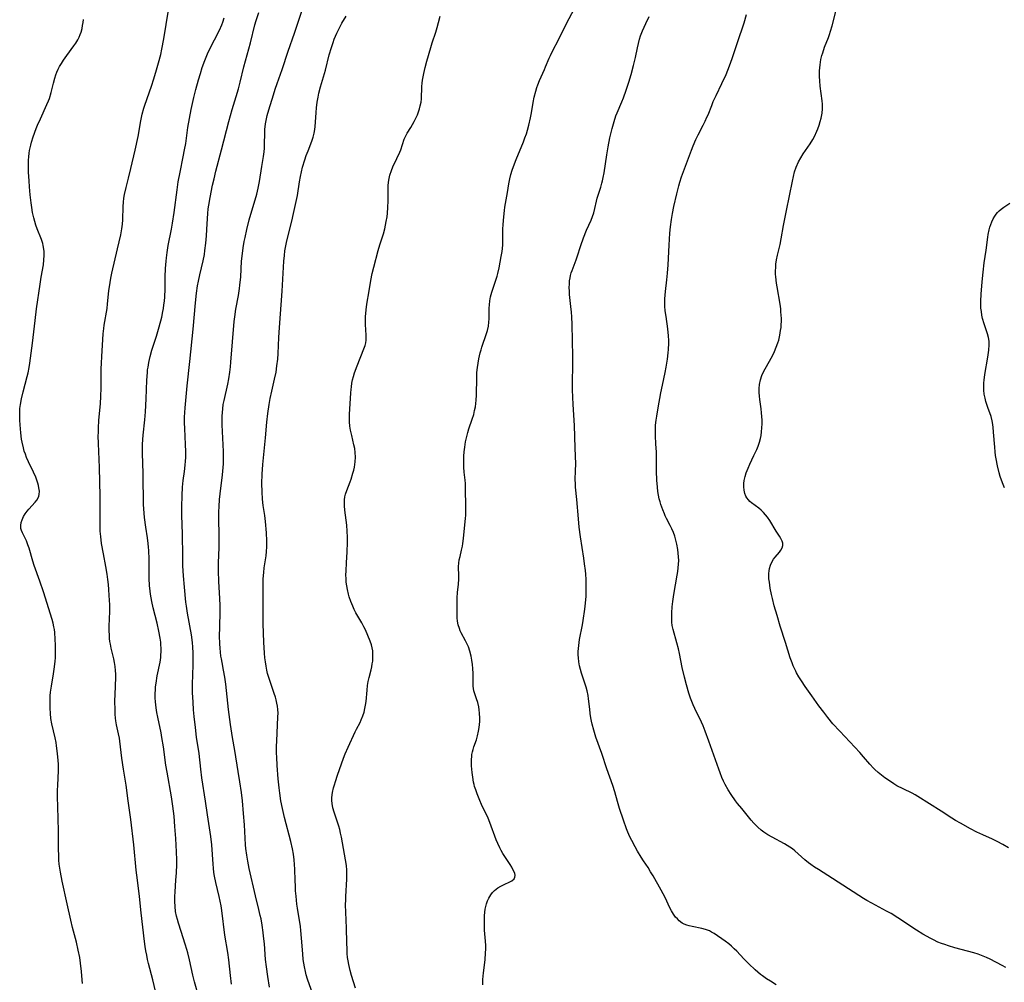
# Model space of a CAD drawing. Units: inches. Extents: x 2037731 to 2043211, y 247869 to 253304.
# Drawn here: x 2038267 to 2038454, y 249100 to 249282 of the extents above; entities that cross this region are included whole.
import ezdxf

# ---------------------------------------------------------------- set-up
doc = ezdxf.new("R2010")
doc.units = ezdxf.units.IN
doc.header["$MEASUREMENT"] = 0
doc.layers.add('c_20_T12S_R18E', color=21, linetype='Continuous')

msp = doc.modelspace()

# ---------------------------------------------------------------- linework, layer by layer
at = {"layer": 'c_20_T12S_R18E'}
for points in [[(2038354.91, 249099.42, 992), (2038354.94, 249100.42, 992), (2038355.06, 249101.66, 992), (2038355.35, 249104.14, 992), (2038355.45, 249105.48, 992), (2038355.48, 249106.16, 992), (2038355.48, 249106.84, 992), (2038355.45, 249107.68, 992), (2038355.28, 249109.74, 992), (2038355.22, 249110.95, 992), (2038355.22, 249111.8, 992), (2038355.25, 249112.47, 992), (2038355.32, 249113.14, 992), (2038355.4, 249113.7, 992), (2038355.51, 249114.25, 992), (2038355.65, 249114.75, 992), (2038355.82, 249115.28, 992), (2038356.04, 249115.78, 992), (2038356.42, 249116.43, 992), (2038356.75, 249116.85, 992), (2038357.12, 249117.23, 992), (2038357.76, 249117.72, 992), (2038358.36, 249118.08, 992), (2038358.96, 249118.39, 992), (2038360.02, 249118.87, 992), (2038360.43, 249119.09, 992), (2038360.83, 249119.42, 992), (2038361.01, 249119.75, 992), (2038361.05, 249120.09, 992), (2038360.96, 249120.52, 992), (2038360.75, 249120.99, 992), (2038360.42, 249121.63, 992), (2038360.1, 249122.17, 992), (2038358.74, 249124.24, 992), (2038358.42, 249124.77, 992), (2038358.12, 249125.32, 992), (2038357.75, 249126.1, 992), (2038357.46, 249126.79, 992), (2038356.24, 249130.1, 992), (2038355.92, 249130.89, 992), (2038354.68, 249133.48, 992), (2038354.36, 249134.22, 992), (2038353.84, 249135.54, 992), (2038353.59, 249136.24, 992), (2038353.39, 249136.87, 992), (2038353.29, 249137.27, 992), (2038353.18, 249137.74, 992), (2038353.02, 249138.65, 992), (2038352.91, 249139.55, 992), (2038352.81, 249140.81, 992), (2038352.8, 249141.44, 992), (2038352.8, 249142.05, 992), (2038352.83, 249142.51, 992), (2038352.88, 249142.95, 992), (2038352.96, 249143.42, 992), (2038353.08, 249143.88, 992), (2038353.23, 249144.37, 992), (2038353.71, 249145.7, 992), (2038353.92, 249146.44, 992), (2038354.12, 249147.35, 992), (2038354.24, 249148.06, 992), (2038354.3, 249148.62, 992), (2038354.34, 249149.2, 992), (2038354.35, 249149.8, 992), (2038354.32, 249150.77, 992), (2038354.26, 249151.35, 992), (2038354.17, 249151.92, 992), (2038353.97, 249152.76, 992), (2038353.76, 249153.46, 992), (2038353.25, 249154.95, 992), (2038353.14, 249155.43, 992), (2038353.1, 249155.87, 992), (2038353.09, 249156.32, 992), (2038353.13, 249157.57, 992), (2038353.12, 249158.23, 992), (2038353.07, 249159.17, 992), (2038352.98, 249159.95, 992), (2038352.86, 249160.74, 992), (2038352.7, 249161.55, 992), (2038352.48, 249162.44, 992), (2038352.2, 249163.3, 992), (2038351.98, 249163.82, 992), (2038351.68, 249164.43, 992), (2038350.86, 249165.94, 992), (2038350.67, 249166.34, 992), (2038350.5, 249166.75, 992), (2038350.29, 249167.42, 992), (2038350.17, 249168.14, 992), (2038350.11, 249168.76, 992), (2038350.08, 249169.4, 992), (2038350.06, 249171.09, 992), (2038350.07, 249172.55, 992), (2038350.14, 249173.58, 992), (2038350.31, 249175.12, 992), (2038350.39, 249176.08, 992), (2038350.4, 249176.64, 992), (2038350.36, 249178.48, 992), (2038350.4, 249179.11, 992), (2038350.49, 249179.71, 992), (2038350.63, 249180.38, 992), (2038350.92, 249181.54, 992), (2038351.08, 249182.33, 992), (2038351.16, 249182.81, 992), (2038351.28, 249183.77, 992), (2038351.56, 249186.35, 992), (2038351.67, 249187.52, 992), (2038351.7, 249188.16, 992), (2038351.72, 249189.5, 992), (2038351.67, 249193.46, 992), (2038351.64, 249194.12, 992), (2038351.59, 249194.77, 992), (2038351.42, 249196.28, 992), (2038351.34, 249197.21, 992), (2038351.32, 249197.6, 992), (2038351.32, 249198.47, 992), (2038351.35, 249199.34, 992), (2038351.42, 249200.16, 992), (2038351.52, 249201, 992), (2038351.69, 249202, 992), (2038351.92, 249203.06, 992), (2038352.1, 249203.76, 992), (2038352.31, 249204.45, 992), (2038352.95, 249206.3, 992), (2038353.21, 249207.2, 992), (2038353.39, 249207.92, 992), (2038353.53, 249208.66, 992), (2038353.62, 249209.24, 992), (2038353.68, 249209.87, 992), (2038353.73, 249210.82, 992), (2038353.79, 249214.18, 992), (2038353.83, 249215.15, 992), (2038353.92, 249216.08, 992), (2038354.03, 249216.88, 992), (2038354.17, 249217.68, 992), (2038354.45, 249218.85, 992), (2038354.61, 249219.4, 992), (2038354.77, 249219.93, 992), (2038355.65, 249222.51, 992), (2038355.82, 249223.07, 992), (2038356.01, 249223.9, 992), (2038356.1, 249224.62, 992), (2038356.14, 249225.27, 992), (2038356.14, 249227.25, 992), (2038356.17, 249227.9, 992), (2038356.26, 249228.66, 992), (2038356.39, 249229.43, 992), (2038356.63, 249230.33, 992), (2038357.47, 249232.76, 992), (2038357.64, 249233.31, 992), (2038357.79, 249233.86, 992), (2038358.03, 249234.91, 992), (2038358.43, 249237.04, 992), (2038358.58, 249237.99, 992), (2038358.71, 249239.18, 992), (2038358.74, 249240.05, 992), (2038358.74, 249242.19, 992), (2038358.77, 249243.09, 992), (2038358.88, 249244.52, 992), (2038359.02, 249245.73, 992), (2038359.11, 249246.39, 992), (2038359.58, 249249.16, 992), (2038359.87, 249250.76, 992), (2038360.07, 249251.7, 992), (2038360.26, 249252.52, 992), (2038360.49, 249253.34, 992), (2038360.72, 249254.05, 992), (2038361.23, 249255.4, 992), (2038362.61, 249258.73, 992), (2038362.9, 249259.49, 992), (2038363.16, 249260.25, 992), (2038363.36, 249260.9, 992), (2038363.62, 249261.83, 992), (2038363.95, 249263.23, 992), (2038364.13, 249264.17, 992), (2038364.45, 249266.15, 992), (2038364.64, 249267.13, 992), (2038364.93, 249268.3, 992), (2038365.14, 249269, 992), (2038365.32, 249269.5, 992), (2038365.63, 249270.29, 992), (2038366.58, 249272.35, 992), (2038366.8, 249272.85, 992), (2038367.46, 249274.49, 992), (2038367.7, 249275.04, 992), (2038368.02, 249275.72, 992), (2038369.34, 249278.26, 992), (2038370.75, 249281.09, 992), (2038372.77, 249284.86, 992)], [(2038293.07, 249098.19, 980), (2038292.55, 249100.39, 980), (2038291.75, 249103.46, 980), (2038291.57, 249104.21, 980), (2038291.39, 249105, 980), (2038291.23, 249105.82, 980), (2038291.1, 249106.64, 980), (2038290.95, 249107.63, 980), (2038290.34, 249113.02, 980), (2038290.03, 249116.14, 980), (2038289.64, 249119.18, 980), (2038289.41, 249121.1, 980), (2038288.95, 249125.9, 980), (2038288.37, 249130.65, 980), (2038287.9, 249134.17, 980), (2038287.52, 249137.15, 980), (2038287.01, 249140.19, 980), (2038286.7, 249142.27, 980), (2038286.32, 249145.46, 980), (2038286.22, 249146.04, 980), (2038286.06, 249146.83, 980), (2038285.67, 249148.56, 980), (2038285.53, 249149.3, 980), (2038285.48, 249149.8, 980), (2038285.42, 249150.56, 980), (2038285.4, 249151.33, 980), (2038285.39, 249153.11, 980), (2038285.41, 249154.27, 980), (2038285.54, 249157.51, 980), (2038285.54, 249158.14, 980), (2038285.51, 249158.84, 980), (2038285.44, 249159.54, 980), (2038285.33, 249160.34, 980), (2038285.2, 249161.01, 980), (2038284.7, 249163.03, 980), (2038284.52, 249163.82, 980), (2038284.44, 249164.29, 980), (2038284.37, 249164.87, 980), (2038284.33, 249165.56, 980), (2038284.31, 249166.26, 980), (2038284.32, 249167.19, 980), (2038284.4, 249169.98, 980), (2038284.39, 249171.25, 980), (2038284.32, 249173.01, 980), (2038284.25, 249174.11, 980), (2038284.16, 249175.05, 980), (2038284.05, 249175.99, 980), (2038283.89, 249177.04, 980), (2038283.64, 249178.46, 980), (2038283.19, 249180.86, 980), (2038282.87, 249182.78, 980), (2038282.7, 249184.11, 980), (2038282.62, 249185.17, 980), (2038282.59, 249186.18, 980), (2038282.61, 249189.46, 980), (2038282.59, 249191.77, 980), (2038282.47, 249197.16, 980), (2038282.27, 249201.73, 980), (2038282.24, 249203.16, 980), (2038282.25, 249203.8, 980), (2038282.28, 249204.59, 980), (2038282.37, 249206.14, 980), (2038282.65, 249209.19, 980), (2038282.74, 249210.68, 980), (2038282.78, 249212.17, 980), (2038282.8, 249215.83, 980), (2038282.82, 249216.86, 980), (2038282.88, 249218.16, 980), (2038283.18, 249222.44, 980), (2038283.28, 249223.46, 980), (2038283.36, 249224.08, 980), (2038283.89, 249227.2, 980), (2038283.99, 249228.1, 980), (2038284.23, 249230.54, 980), (2038284.46, 249232.13, 980), (2038284.6, 249232.92, 980), (2038284.81, 249233.92, 980), (2038285.85, 249238.52, 980), (2038286.5, 249241.16, 980), (2038286.71, 249242.26, 980), (2038286.82, 249243.14, 980), (2038286.87, 249243.95, 980), (2038286.95, 249246.49, 980), (2038287, 249247.29, 980), (2038287.08, 249248.07, 980), (2038287.2, 249248.75, 980), (2038287.5, 249250.05, 980), (2038287.97, 249251.86, 980), (2038288.42, 249253.69, 980), (2038289.22, 249257.16, 980), (2038289.76, 249259.74, 980), (2038290.27, 249262.7, 980), (2038290.55, 249263.96, 980), (2038290.86, 249265.06, 980), (2038291.05, 249265.65, 980), (2038292.3, 249269.22, 980), (2038292.75, 249270.6, 980), (2038293.26, 249272.32, 980), (2038293.64, 249273.64, 980), (2038294.04, 249275.22, 980), (2038294.26, 249276.22, 980), (2038294.63, 249278.18, 980), (2038295.5, 249283.61, 980)], [(2038307.44, 249099.54, 984), (2038307.23, 249101.17, 984), (2038306.91, 249104.14, 984), (2038306.7, 249105.54, 984), (2038306.19, 249108.78, 984), (2038305.59, 249113.48, 984), (2038305.46, 249114.35, 984), (2038305.3, 249115.22, 984), (2038305.11, 249116.08, 984), (2038304.46, 249118.74, 984), (2038304.22, 249119.95, 984), (2038304.11, 249120.65, 984), (2038304.01, 249121.48, 984), (2038303.94, 249122.19, 984), (2038303.69, 249125.85, 984), (2038303.53, 249127.44, 984), (2038303.28, 249129.09, 984), (2038302.88, 249131.55, 984), (2038302.5, 249134.15, 984), (2038301.82, 249138.52, 984), (2038301.6, 249140.17, 984), (2038301.28, 249143.13, 984), (2038300.83, 249146.19, 984), (2038300.59, 249148.03, 984), (2038300.37, 249150.09, 984), (2038300.26, 249151.35, 984), (2038300.15, 249152.86, 984), (2038300.07, 249154.63, 984), (2038300.05, 249155.67, 984), (2038300.06, 249156.64, 984), (2038300.08, 249157.61, 984), (2038300.18, 249160.24, 984), (2038300.2, 249161.17, 984), (2038300.19, 249162.18, 984), (2038300.14, 249163.21, 984), (2038300.05, 249164.13, 984), (2038299.85, 249165.58, 984), (2038299.08, 249169.65, 984), (2038298.89, 249170.94, 984), (2038298.8, 249171.71, 984), (2038298.53, 249174.58, 984), (2038298.36, 249176.73, 984), (2038298.25, 249178.59, 984), (2038298.19, 249180.43, 984), (2038298.15, 249184.58, 984), (2038298.05, 249188.17, 984), (2038298.06, 249189.77, 984), (2038298.1, 249191.85, 984), (2038298.17, 249193.43, 984), (2038298.29, 249194.74, 984), (2038298.52, 249196.44, 984), (2038298.67, 249197.63, 984), (2038298.73, 249198.35, 984), (2038298.77, 249199.08, 984), (2038298.79, 249200.17, 984), (2038298.75, 249201.52, 984), (2038298.57, 249204.56, 984), (2038298.54, 249205.61, 984), (2038298.56, 249206.66, 984), (2038298.67, 249208.42, 984), (2038299.03, 249212.59, 984), (2038299.53, 249217.2, 984), (2038300.16, 249223.3, 984), (2038300.59, 249228.28, 984), (2038300.78, 249230.14, 984), (2038301, 249231.53, 984), (2038301.17, 249232.41, 984), (2038301.43, 249233.6, 984), (2038302.06, 249236.23, 984), (2038302.29, 249237.41, 984), (2038302.41, 249238.17, 984), (2038302.58, 249239.55, 984), (2038302.71, 249240.97, 984), (2038302.78, 249242.16, 984), (2038302.87, 249244.21, 984), (2038302.93, 249245.14, 984), (2038303.03, 249246.04, 984), (2038303.13, 249246.73, 984), (2038303.37, 249248.17, 984), (2038303.85, 249250.5, 984), (2038304.13, 249251.74, 984), (2038304.48, 249253.18, 984), (2038305.56, 249257.2, 984), (2038306.9, 249262.53, 984), (2038307.54, 249264.81, 984), (2038308.3, 249267.27, 984), (2038308.73, 249268.71, 984), (2038309.06, 249270.01, 984), (2038309.75, 249272.86, 984), (2038311.01, 249277.41, 984), (2038311.86, 249280.82, 984), (2038312.08, 249281.64, 984), (2038312.56, 249283.13, 984)], [(2038314.62, 249098.97, 986), (2038314.27, 249100.99, 986), (2038314.01, 249102.83, 986), (2038313.86, 249104.18, 986), (2038313.63, 249107.16, 986), (2038313.5, 249108.59, 986), (2038313.42, 249109.29, 986), (2038313.22, 249110.69, 986), (2038313, 249111.9, 986), (2038312.87, 249112.51, 986), (2038312.59, 249113.65, 986), (2038311.93, 249116.21, 986), (2038310.75, 249121.38, 986), (2038310.48, 249122.77, 986), (2038310.3, 249123.89, 986), (2038310.15, 249125.18, 986), (2038310.09, 249125.9, 986), (2038309.85, 249129.67, 986), (2038309.7, 249131.79, 986), (2038309.47, 249134.16, 986), (2038309.28, 249135.77, 986), (2038309.01, 249137.75, 986), (2038308.71, 249139.76, 986), (2038308.02, 249143.68, 986), (2038307.61, 249146.17, 986), (2038307.24, 249148.6, 986), (2038306.88, 249151.42, 986), (2038306.35, 249156.22, 986), (2038306.16, 249157.58, 986), (2038305.93, 249158.89, 986), (2038305.63, 249160.35, 986), (2038305.51, 249160.99, 986), (2038305.42, 249161.55, 986), (2038305.33, 249162.3, 986), (2038305.26, 249163.06, 986), (2038305.22, 249163.83, 986), (2038305.18, 249165.34, 986), (2038305.2, 249166.92, 986), (2038305.28, 249170.05, 986), (2038305.27, 249171.07, 986), (2038305.22, 249172.44, 986), (2038305.03, 249175.65, 986), (2038304.97, 249177.64, 986), (2038304.97, 249179.16, 986), (2038305.08, 249182.03, 986), (2038305.11, 249183.21, 986), (2038305.1, 249185.01, 986), (2038305.04, 249186.85, 986), (2038305.02, 249188.17, 986), (2038305.03, 249188.8, 986), (2038305.07, 249189.78, 986), (2038305.18, 249191.15, 986), (2038305.29, 249192.17, 986), (2038305.74, 249195.76, 986), (2038305.81, 249196.51, 986), (2038305.89, 249197.88, 986), (2038305.91, 249198.69, 986), (2038305.9, 249200.17, 986), (2038305.67, 249205.25, 986), (2038305.66, 249206.12, 986), (2038305.67, 249206.87, 986), (2038305.7, 249207.56, 986), (2038305.76, 249208.24, 986), (2038305.87, 249209.07, 986), (2038306.01, 249209.81, 986), (2038306.71, 249212.89, 986), (2038306.91, 249213.93, 986), (2038307.11, 249215.2, 986), (2038307.22, 249216.17, 986), (2038307.31, 249217.09, 986), (2038307.94, 249224.74, 986), (2038308.03, 249225.65, 986), (2038308.22, 249227.07, 986), (2038308.72, 249229.68, 986), (2038308.93, 249230.97, 986), (2038309.01, 249231.63, 986), (2038309.16, 249233.18, 986), (2038309.34, 249236.16, 986), (2038309.48, 249237.58, 986), (2038309.63, 249238.65, 986), (2038309.84, 249239.89, 986), (2038309.98, 249240.62, 986), (2038310.31, 249242.12, 986), (2038310.79, 249243.95, 986), (2038312.2, 249248.8, 986), (2038312.48, 249249.94, 986), (2038312.73, 249251.19, 986), (2038313.17, 249254.07, 986), (2038313.49, 249255.96, 986), (2038313.59, 249256.8, 986), (2038313.65, 249257.5, 986), (2038313.68, 249258.45, 986), (2038313.7, 249260.18, 986), (2038313.75, 249261.03, 986), (2038313.85, 249262.13, 986), (2038314.01, 249263.06, 986), (2038314.15, 249263.69, 986), (2038314.46, 249264.78, 986), (2038315.33, 249267.57, 986), (2038315.67, 249268.63, 986), (2038316.05, 249269.71, 986), (2038317.03, 249272.36, 986), (2038318.16, 249275.82, 986), (2038319.34, 249279.22, 986), (2038320.87, 249283.77, 986)], [(2038453.84, 249102.71, 996), (2038453.1, 249103.08, 996), (2038450.82, 249104.26, 996), (2038450.14, 249104.59, 996), (2038449.23, 249104.97, 996), (2038448.55, 249105.21, 996), (2038447.78, 249105.45, 996), (2038444.14, 249106.44, 996), (2038442.97, 249106.79, 996), (2038442.29, 249107.01, 996), (2038441.63, 249107.25, 996), (2038440.97, 249107.51, 996), (2038440.12, 249107.91, 996), (2038439.66, 249108.15, 996), (2038438.15, 249109, 996), (2038436.95, 249109.74, 996), (2038433.39, 249112.08, 996), (2038432.12, 249112.88, 996), (2038431.27, 249113.36, 996), (2038428.49, 249114.82, 996), (2038427.52, 249115.37, 996), (2038426.88, 249115.76, 996), (2038424.08, 249117.54, 996), (2038421.03, 249119.54, 996), (2038418.4, 249121.19, 996), (2038417.66, 249121.67, 996), (2038416.95, 249122.17, 996), (2038416.53, 249122.49, 996), (2038415.84, 249123.05, 996), (2038413.89, 249124.75, 996), (2038413.46, 249125.1, 996), (2038412.98, 249125.44, 996), (2038412.49, 249125.76, 996), (2038411.98, 249126.06, 996), (2038409.63, 249127.34, 996), (2038408.83, 249127.79, 996), (2038408.06, 249128.28, 996), (2038407.78, 249128.48, 996), (2038407.53, 249128.67, 996), (2038406.93, 249129.2, 996), (2038406.55, 249129.57, 996), (2038406.17, 249129.97, 996), (2038405.69, 249130.51, 996), (2038403.87, 249132.71, 996), (2038403.09, 249133.69, 996), (2038402.73, 249134.18, 996), (2038401.89, 249135.38, 996), (2038401.33, 249136.27, 996), (2038400.78, 249137.26, 996), (2038400.45, 249137.93, 996), (2038400.15, 249138.62, 996), (2038399.82, 249139.45, 996), (2038399.55, 249140.16, 996), (2038397.68, 249145.48, 996), (2038396.97, 249147.35, 996), (2038396.56, 249148.36, 996), (2038396.26, 249149.02, 996), (2038394.99, 249151.64, 996), (2038394.69, 249152.33, 996), (2038394.43, 249152.96, 996), (2038394.2, 249153.61, 996), (2038393.89, 249154.53, 996), (2038393.42, 249156.13, 996), (2038393.07, 249157.53, 996), (2038392.65, 249159.4, 996), (2038392.11, 249162.03, 996), (2038391.92, 249162.88, 996), (2038391.63, 249164.02, 996), (2038390.92, 249166.56, 996), (2038390.76, 249167.33, 996), (2038390.68, 249167.93, 996), (2038390.64, 249168.58, 996), (2038390.65, 249169.72, 996), (2038390.73, 249170.82, 996), (2038390.84, 249171.85, 996), (2038391.04, 249173.16, 996), (2038391.69, 249176.81, 996), (2038391.8, 249177.52, 996), (2038391.89, 249178.22, 996), (2038391.95, 249178.92, 996), (2038391.96, 249179.58, 996), (2038391.94, 249180.28, 996), (2038391.88, 249180.97, 996), (2038391.79, 249181.67, 996), (2038391.61, 249182.7, 996), (2038391.44, 249183.45, 996), (2038391.23, 249184.19, 996), (2038390.97, 249184.9, 996), (2038390.69, 249185.56, 996), (2038390.37, 249186.21, 996), (2038389.68, 249187.51, 996), (2038389.43, 249188.01, 996), (2038389.25, 249188.4, 996), (2038388.94, 249189.15, 996), (2038388.6, 249190.17, 996), (2038388.44, 249190.71, 996), (2038388.3, 249191.25, 996), (2038388.16, 249191.95, 996), (2038388.04, 249192.66, 996), (2038387.93, 249193.47, 996), (2038387.81, 249194.8, 996), (2038387.76, 249196.48, 996), (2038387.74, 249200.11, 996), (2038387.67, 249201.55, 996), (2038387.56, 249203.22, 996), (2038387.55, 249203.96, 996), (2038387.57, 249204.58, 996), (2038387.61, 249205.19, 996), (2038387.7, 249206.13, 996), (2038387.81, 249206.87, 996), (2038388.09, 249208.47, 996), (2038388.61, 249211.28, 996), (2038388.9, 249212.76, 996), (2038389.4, 249215.11, 996), (2038389.59, 249216.1, 996), (2038389.84, 249217.64, 996), (2038389.98, 249218.83, 996), (2038390.05, 249219.48, 996), (2038390.11, 249220.64, 996), (2038390.11, 249221.15, 996), (2038390.06, 249222.07, 996), (2038389.93, 249223.4, 996), (2038389.58, 249225.68, 996), (2038389.43, 249226.8, 996), (2038389.36, 249227.64, 996), (2038389.34, 249228.34, 996), (2038389.35, 249229.05, 996), (2038389.38, 249229.76, 996), (2038389.44, 249230.41, 996), (2038389.73, 249232.62, 996), (2038389.87, 249233.91, 996), (2038389.98, 249235.46, 996), (2038390.17, 249239.16, 996), (2038390.31, 249241.46, 996), (2038390.43, 249242.67, 996), (2038390.62, 249244.01, 996), (2038390.8, 249245.15, 996), (2038391.07, 249246.52, 996), (2038391.6, 249248.87, 996), (2038391.97, 249250.41, 996), (2038392.16, 249251.06, 996), (2038392.52, 249252.11, 996), (2038394.37, 249257.14, 996), (2038394.68, 249257.94, 996), (2038395.19, 249259.17, 996), (2038395.62, 249260.06, 996), (2038396.59, 249261.87, 996), (2038396.96, 249262.6, 996), (2038397.31, 249263.34, 996), (2038397.52, 249263.83, 996), (2038398.2, 249265.59, 996), (2038398.5, 249266.31, 996), (2038399.04, 249267.48, 996), (2038400.14, 249269.71, 996), (2038400.93, 249271.43, 996), (2038401.28, 249272.25, 996), (2038401.59, 249273.04, 996), (2038402.08, 249274.44, 996), (2038403.07, 249277.46, 996), (2038404.33, 249281.22, 996), (2038404.81, 249282.75, 996)], [(2038454.34, 249125.3, 998), (2038453.26, 249125.93, 998), (2038452.17, 249126.52, 998), (2038451.32, 249126.93, 998), (2038449.44, 249127.76, 998), (2038448.33, 249128.28, 998), (2038447.13, 249128.9, 998), (2038445.21, 249129.96, 998), (2038444.32, 249130.48, 998), (2038443.6, 249130.92, 998), (2038441.61, 249132.26, 998), (2038437.19, 249134.99, 998), (2038436.64, 249135.31, 998), (2038436.09, 249135.61, 998), (2038434.41, 249136.43, 998), (2038433.22, 249137.05, 998), (2038432.62, 249137.41, 998), (2038431.99, 249137.81, 998), (2038430.92, 249138.56, 998), (2038430.31, 249139.02, 998), (2038429.67, 249139.56, 998), (2038429.05, 249140.12, 998), (2038428.8, 249140.37, 998), (2038428.11, 249141.13, 998), (2038426.93, 249142.53, 998), (2038426.24, 249143.31, 998), (2038422.42, 249147.33, 998), (2038421.13, 249148.76, 998), (2038420.17, 249149.93, 998), (2038419.38, 249150.94, 998), (2038418.47, 249152.16, 998), (2038417.13, 249154.04, 998), (2038415.9, 249155.78, 998), (2038415.15, 249156.86, 998), (2038414.69, 249157.6, 998), (2038414.26, 249158.36, 998), (2038414.09, 249158.69, 998), (2038413.63, 249159.69, 998), (2038413.4, 249160.29, 998), (2038413.07, 249161.21, 998), (2038412.18, 249164.09, 998), (2038411.16, 249167.2, 998), (2038410.55, 249169.2, 998), (2038410.03, 249171.02, 998), (2038409.67, 249172.44, 998), (2038409.5, 249173.19, 998), (2038409.26, 249174.39, 998), (2038409.1, 249175.48, 998), (2038409.03, 249176.14, 998), (2038409.01, 249176.66, 998), (2038409.02, 249177.16, 998), (2038409.06, 249177.62, 998), (2038409.12, 249178.06, 998), (2038409.3, 249178.72, 998), (2038409.56, 249179.3, 998), (2038409.9, 249179.84, 998), (2038410.18, 249180.21, 998), (2038411, 249181.19, 998), (2038411.3, 249181.58, 998), (2038411.52, 249181.98, 998), (2038411.65, 249182.42, 998), (2038411.64, 249182.86, 998), (2038411.52, 249183.27, 998), (2038411.3, 249183.74, 998), (2038411.01, 249184.2, 998), (2038410.39, 249185.15, 998), (2038409.2, 249187.16, 998), (2038408.77, 249187.77, 998), (2038408.4, 249188.23, 998), (2038408, 249188.67, 998), (2038407.55, 249189.09, 998), (2038407.09, 249189.48, 998), (2038405.75, 249190.5, 998), (2038405.44, 249190.76, 998), (2038405.17, 249191.04, 998), (2038404.87, 249191.44, 998), (2038404.68, 249191.76, 998), (2038404.47, 249192.27, 998), (2038404.33, 249192.88, 998), (2038404.26, 249193.53, 998), (2038404.28, 249194.16, 998), (2038404.35, 249194.71, 998), (2038404.51, 249195.44, 998), (2038404.74, 249196.17, 998), (2038405.09, 249197.06, 998), (2038405.42, 249197.79, 998), (2038406.2, 249199.42, 998), (2038406.71, 249200.57, 998), (2038406.98, 249201.23, 998), (2038407.22, 249201.94, 998), (2038407.42, 249202.66, 998), (2038407.54, 249203.23, 998), (2038407.64, 249203.9, 998), (2038407.71, 249204.67, 998), (2038407.74, 249205.44, 998), (2038407.74, 249206.13, 998), (2038407.7, 249206.8, 998), (2038407.64, 249207.52, 998), (2038407.55, 249208.23, 998), (2038407.3, 249210.01, 998), (2038407.22, 249210.67, 998), (2038407.18, 249211.33, 998), (2038407.18, 249212.1, 998), (2038407.26, 249212.83, 998), (2038407.43, 249213.71, 998), (2038407.71, 249214.57, 998), (2038408.02, 249215.27, 998), (2038408.32, 249215.84, 998), (2038409.16, 249217.26, 998), (2038409.76, 249218.37, 998), (2038410.1, 249219.08, 998), (2038410.42, 249219.88, 998), (2038410.71, 249220.7, 998), (2038410.87, 249221.26, 998), (2038411.1, 249222.19, 998), (2038411.24, 249223.05, 998), (2038411.31, 249223.61, 998), (2038411.35, 249224.18, 998), (2038411.37, 249224.76, 998), (2038411.37, 249225.34, 998), (2038411.3, 249226.56, 998), (2038411.25, 249227.13, 998), (2038411.13, 249228.05, 998), (2038410.56, 249231.31, 998), (2038410.45, 249232.02, 998), (2038410.32, 249233.17, 998), (2038410.29, 249233.68, 998), (2038410.29, 249234.33, 998), (2038410.31, 249234.98, 998), (2038410.36, 249235.62, 998), (2038410.47, 249236.41, 998), (2038410.65, 249237.29, 998), (2038411.15, 249239.32, 998), (2038411.36, 249240.39, 998), (2038411.79, 249242.92, 998), (2038412.32, 249245.71, 998), (2038412.91, 249248.53, 998), (2038413.45, 249251.26, 998), (2038413.64, 249252.15, 998), (2038413.86, 249253.03, 998), (2038414.15, 249253.91, 998), (2038414.59, 249254.9, 998), (2038415.05, 249255.71, 998), (2038415.51, 249256.42, 998), (2038416.82, 249258.32, 998), (2038417.31, 249259.15, 998), (2038417.61, 249259.7, 998), (2038418.09, 249260.72, 998), (2038418.28, 249261.17, 998), (2038418.52, 249261.84, 998), (2038418.74, 249262.52, 998), (2038418.91, 249263.2, 998), (2038419.06, 249264.1, 998), (2038419.13, 249264.96, 998), (2038419.13, 249265.82, 998), (2038419.09, 249266.45, 998), (2038418.73, 249269.22, 998), (2038418.63, 249270.25, 998), (2038418.59, 249271.08, 998), (2038418.59, 249272.14, 998), (2038418.62, 249272.71, 998), (2038418.69, 249273.28, 998), (2038418.86, 249274.24, 998), (2038419.05, 249275.04, 998), (2038419.2, 249275.53, 998), (2038419.56, 249276.59, 998), (2038420.29, 249278.43, 998), (2038420.5, 249279.02, 998), (2038420.69, 249279.62, 998), (2038420.95, 249280.6, 998), (2038421.85, 249284.11, 998)], [(2038274.92, 249272.93, 978), (2038275.27, 249273.53, 978), (2038275.66, 249274.13, 978), (2038276.29, 249275.03, 978), (2038277.61, 249276.82, 978), (2038277.99, 249277.36, 978), (2038278.35, 249277.96, 978), (2038278.62, 249278.51, 978), (2038278.81, 249278.97, 978), (2038278.97, 249279.44, 978), (2038279.17, 249280.14, 978), (2038279.28, 249280.69, 978), (2038279.37, 249281.24, 978), (2038279.44, 249281.85, 978)], [(2038301.26, 249097.08, 982), (2038300.44, 249099.98, 982), (2038300.11, 249101.24, 982), (2038299.5, 249104.13, 982), (2038299.17, 249105.45, 982), (2038298.99, 249106.1, 982), (2038298.68, 249107.11, 982), (2038297.88, 249109.51, 982), (2038297.39, 249111.07, 982), (2038297.2, 249111.74, 982), (2038297.03, 249112.42, 982), (2038296.86, 249113.29, 982), (2038296.74, 249114.23, 982), (2038296.69, 249115.19, 982), (2038296.7, 249116.14, 982), (2038296.74, 249116.99, 982), (2038296.92, 249119.17, 982), (2038297.02, 249120.6, 982), (2038297.08, 249122.16, 982), (2038297.07, 249123.01, 982), (2038297.02, 249124.54, 982), (2038296.88, 249127.06, 982), (2038296.72, 249129.35, 982), (2038296.55, 249131.3, 982), (2038296.35, 249133.15, 982), (2038296.23, 249134.08, 982), (2038296.09, 249134.95, 982), (2038295.24, 249139.6, 982), (2038295.03, 249140.92, 982), (2038294.55, 249144.4, 982), (2038294.27, 249146.14, 982), (2038294.1, 249147.02, 982), (2038293.48, 249150.01, 982), (2038293.31, 249150.87, 982), (2038293.18, 249151.73, 982), (2038293.05, 249152.87, 982), (2038293.01, 249153.66, 982), (2038293.01, 249154.45, 982), (2038293.04, 249155.14, 982), (2038293.08, 249155.75, 982), (2038293.16, 249156.45, 982), (2038293.39, 249157.83, 982), (2038293.91, 249160.39, 982), (2038294.04, 249161.25, 982), (2038294.09, 249161.79, 982), (2038294.12, 249162.34, 982), (2038294.11, 249163.08, 982), (2038294.09, 249163.61, 982), (2038294.04, 249164.14, 982), (2038293.94, 249164.9, 982), (2038293.69, 249166.26, 982), (2038293.35, 249167.75, 982), (2038292.62, 249170.68, 982), (2038292.34, 249171.88, 982), (2038292.21, 249172.55, 982), (2038292.1, 249173.22, 982), (2038292.02, 249173.83, 982), (2038291.93, 249174.89, 982), (2038291.87, 249176.17, 982), (2038291.87, 249179.84, 982), (2038291.81, 249181.47, 982), (2038291.76, 249182.13, 982), (2038291.69, 249182.83, 982), (2038291.54, 249183.89, 982), (2038291.23, 249185.88, 982), (2038290.99, 249187.74, 982), (2038290.91, 249188.55, 982), (2038290.8, 249190.16, 982), (2038290.76, 249191.4, 982), (2038290.74, 249194.62, 982), (2038290.71, 249196.03, 982), (2038290.58, 249199.91, 982), (2038290.59, 249200.89, 982), (2038290.61, 249201.61, 982), (2038290.72, 249203.29, 982), (2038291.02, 249206.19, 982), (2038291.14, 249207.67, 982), (2038291.27, 249210.15, 982), (2038291.39, 249213.66, 982), (2038291.51, 249215.13, 982), (2038291.57, 249215.64, 982), (2038291.64, 249216.15, 982), (2038291.8, 249217.01, 982), (2038292.06, 249218.13, 982), (2038292.39, 249219.32, 982), (2038293.25, 249222.01, 982), (2038293.76, 249223.75, 982), (2038294.22, 249225.56, 982), (2038294.45, 249226.66, 982), (2038294.54, 249227.2, 982), (2038294.65, 249227.91, 982), (2038294.74, 249228.63, 982), (2038294.81, 249229.45, 982), (2038294.88, 249230.89, 982), (2038294.9, 249233.17, 982), (2038294.95, 249234.8, 982), (2038295.04, 249236.14, 982), (2038295.12, 249236.82, 982), (2038295.25, 249237.8, 982), (2038295.46, 249239.12, 982), (2038296.09, 249242.18, 982), (2038296.29, 249243.36, 982), (2038296.58, 249245.36, 982), (2038297.14, 249249.63, 982), (2038297.35, 249251.13, 982), (2038297.69, 249252.97, 982), (2038298.3, 249255.86, 982), (2038298.56, 249257.21, 982), (2038298.76, 249258.4, 982), (2038299.18, 249261.43, 982), (2038299.46, 249263.09, 982), (2038299.8, 249264.84, 982), (2038300.3, 249267.09, 982), (2038300.67, 249268.62, 982), (2038301.16, 249270.41, 982), (2038301.53, 249271.61, 982), (2038301.9, 249272.75, 982), (2038302.37, 249274.06, 982), (2038302.64, 249274.71, 982), (2038302.91, 249275.35, 982), (2038303.29, 249276.14, 982), (2038305.13, 249279.79, 982), (2038305.57, 249280.8, 982)], [(2038305.57, 249280.8, 982), (2038305.77, 249281.3, 982), (2038306.05, 249282.14, 982)], [(2038322.78, 249097.63, 988), (2038321.79, 249100.5, 988), (2038321.55, 249101.29, 988), (2038321.39, 249101.92, 988), (2038321.21, 249102.83, 988), (2038321, 249104.2, 988), (2038320.89, 249105.3, 988), (2038320.66, 249108.25, 988), (2038320.53, 249109.7, 988), (2038320.44, 249110.44, 988), (2038319.89, 249113.88, 988), (2038319.79, 249114.64, 988), (2038319.63, 249116.19, 988), (2038319.54, 249117.2, 988), (2038319.49, 249118.08, 988), (2038319.45, 249119.16, 988), (2038319.4, 249121.27, 988), (2038319.35, 249122.15, 988), (2038319.28, 249123.02, 988), (2038319.14, 249124.1, 988), (2038318.97, 249125.11, 988), (2038318.66, 249126.51, 988), (2038317.46, 249131.06, 988), (2038317.06, 249132.74, 988), (2038316.76, 249134.2, 988), (2038316.54, 249135.61, 988), (2038316.42, 249136.65, 988), (2038316.26, 249138.35, 988), (2038316.08, 249140.87, 988), (2038315.98, 249142.46, 988), (2038315.95, 249143.18, 988), (2038315.94, 249144.52, 988), (2038315.97, 249145.47, 988), (2038316.21, 249150.07, 988), (2038316.22, 249150.75, 988), (2038316.19, 249151.42, 988), (2038316.13, 249152.05, 988), (2038316.02, 249152.65, 988), (2038315.88, 249153.24, 988), (2038315.73, 249153.75, 988), (2038315.5, 249154.46, 988), (2038314.64, 249156.93, 988), (2038314.36, 249157.85, 988), (2038314.25, 249158.25, 988), (2038314.11, 249158.85, 988), (2038313.95, 249159.64, 988), (2038313.82, 249160.44, 988), (2038313.72, 249161.2, 988), (2038313.63, 249162.1, 988), (2038313.52, 249164.16, 988), (2038313.41, 249167.66, 988), (2038313.4, 249169.65, 988), (2038313.41, 249172.25, 988), (2038313.41, 249175.57, 988), (2038313.43, 249176.15, 988), (2038313.52, 249177.33, 988), (2038313.62, 249178.2, 988), (2038313.95, 249180.51, 988), (2038314.05, 249181.31, 988), (2038314.11, 249182.19, 988), (2038314.12, 249183.29, 988), (2038314.04, 249184.84, 988), (2038313.85, 249186.99, 988), (2038313.71, 249188.13, 988), (2038313.43, 249190.02, 988), (2038313.29, 249191.2, 988), (2038313.2, 249192.57, 988), (2038313.17, 249194.17, 988), (2038313.22, 249195.91, 988), (2038313.34, 249197.71, 988), (2038313.87, 249202.77, 988), (2038314.11, 249205.74, 988), (2038314.28, 249207.36, 988), (2038314.52, 249209.06, 988), (2038314.73, 249210.2, 988), (2038315.03, 249211.59, 988), (2038315.57, 249213.88, 988), (2038315.84, 249215.21, 988), (2038316.02, 249216.38, 988), (2038316.17, 249217.64, 988), (2038316.25, 249218.72, 988), (2038316.37, 249221.73, 988), (2038316.48, 249223.63, 988), (2038317.01, 249230.49, 988), (2038317.34, 249236.14, 988), (2038317.43, 249237.2, 988), (2038317.53, 249238.09, 988), (2038317.7, 249239.08, 988), (2038317.9, 249240.01, 988), (2038318.82, 249243.7, 988), (2038319.17, 249245.18, 988), (2038319.54, 249246.87, 988), (2038319.87, 249248.58, 988), (2038320.29, 249251.15, 988), (2038320.48, 249252.18, 988), (2038320.65, 249253.02, 988), (2038320.87, 249253.92, 988), (2038321.27, 249255.28, 988), (2038321.55, 249256.13, 988), (2038321.89, 249257.03, 988), (2038322.6, 249258.84, 988), (2038322.84, 249259.56, 988), (2038323.04, 249260.34, 988), (2038323.1, 249260.66, 988), (2038323.22, 249261.53, 988), (2038323.43, 249264.27, 988), (2038323.52, 249265.16, 988), (2038323.64, 249266.18, 988), (2038323.81, 249267.17, 988), (2038323.96, 249267.88, 988), (2038324.26, 249269.09, 988), (2038325.17, 249272.25, 988), (2038325.9, 249275.14, 988), (2038326.31, 249276.55, 988), (2038326.62, 249277.45, 988), (2038326.85, 249278.08, 988), (2038327.36, 249279.27, 988), (2038327.71, 249279.99, 988), (2038328.31, 249281.1, 988), (2038329.1, 249282.46, 988)], [(2038330.86, 249098.79, 990), (2038330.12, 249101.2, 990), (2038329.86, 249102.15, 990), (2038329.59, 249103.29, 990), (2038329.47, 249103.95, 990), (2038329.38, 249104.57, 990), (2038329.31, 249105.34, 990), (2038329.26, 249106.12, 990), (2038329.21, 249107.43, 990), (2038329.18, 249110.15, 990), (2038329.03, 249113.17, 990), (2038329, 249114.55, 990), (2038329.01, 249115.45, 990), (2038329.03, 249116.14, 990), (2038329.24, 249119.4, 990), (2038329.25, 249120.25, 990), (2038329.22, 249121.1, 990), (2038329.14, 249121.95, 990), (2038328.97, 249123.06, 990), (2038328.57, 249125.21, 990), (2038328.22, 249127.32, 990), (2038328.05, 249128.09, 990), (2038327.88, 249128.76, 990), (2038327.69, 249129.43, 990), (2038326.81, 249132.06, 990), (2038326.6, 249132.87, 990), (2038326.46, 249133.69, 990), (2038326.42, 249134.23, 990), (2038326.42, 249134.83, 990), (2038326.52, 249135.73, 990), (2038326.71, 249136.62, 990), (2038326.87, 249137.22, 990), (2038327.07, 249137.86, 990), (2038327.47, 249139.04, 990), (2038328.61, 249142.22, 990), (2038328.93, 249143.06, 990), (2038329.49, 249144.33, 990), (2038330.83, 249147.24, 990), (2038331.06, 249147.7, 990), (2038331.72, 249148.97, 990), (2038331.96, 249149.49, 990), (2038332.26, 249150.23, 990), (2038332.48, 249150.92, 990), (2038332.65, 249151.62, 990), (2038332.77, 249152.25, 990), (2038332.87, 249152.97, 990), (2038333.04, 249155.12, 990), (2038333.15, 249155.97, 990), (2038333.28, 249156.73, 990), (2038333.45, 249157.49, 990), (2038333.81, 249158.92, 990), (2038333.94, 249159.52, 990), (2038334.03, 249160.06, 990), (2038334.11, 249160.59, 990), (2038334.15, 249161.12, 990), (2038334.16, 249161.9, 990), (2038334.13, 249162.51, 990), (2038334.04, 249163.1, 990), (2038333.89, 249163.68, 990), (2038333.64, 249164.35, 990), (2038332.73, 249166.49, 990), (2038332.47, 249167.04, 990), (2038332.04, 249167.83, 990), (2038331.29, 249169.06, 990), (2038330.95, 249169.68, 990), (2038330.62, 249170.33, 990), (2038330.33, 249170.98, 990), (2038329.98, 249171.84, 990), (2038329.68, 249172.73, 990), (2038329.54, 249173.23, 990), (2038329.33, 249174.13, 990), (2038329.21, 249174.82, 990), (2038329.12, 249175.52, 990), (2038329.07, 249176.16, 990), (2038329.05, 249176.89, 990), (2038329.08, 249177.61, 990), (2038329.18, 249179.24, 990), (2038329.28, 249181.19, 990), (2038329.33, 249183.07, 990), (2038329.33, 249183.98, 990), (2038329.3, 249185.13, 990), (2038329.22, 249186.28, 990), (2038329.13, 249187.23, 990), (2038328.87, 249189.14, 990), (2038328.79, 249189.95, 990), (2038328.77, 249190.51, 990), (2038328.79, 249191.06, 990), (2038328.87, 249191.61, 990), (2038329, 249192.16, 990), (2038329.21, 249192.82, 990), (2038329.88, 249194.48, 990), (2038330.06, 249194.98, 990), (2038330.39, 249196.07, 990), (2038330.54, 249196.64, 990), (2038330.67, 249197.22, 990), (2038330.75, 249197.72, 990), (2038330.81, 249198.22, 990), (2038330.86, 249199.13, 990), (2038330.82, 249200.03, 990), (2038330.71, 249200.75, 990), (2038330.55, 249201.47, 990), (2038330.14, 249203.21, 990), (2038329.93, 249204.24, 990), (2038329.82, 249204.97, 990), (2038329.74, 249205.83, 990), (2038329.73, 249206.36, 990), (2038329.76, 249207.23, 990), (2038329.88, 249209.21, 990), (2038329.97, 249211.26, 990), (2038330.02, 249211.93, 990), (2038330.08, 249212.43, 990), (2038330.18, 249213.09, 990), (2038330.32, 249213.74, 990), (2038330.49, 249214.39, 990), (2038330.7, 249215.06, 990), (2038331.18, 249216.37, 990), (2038332.47, 249219.61, 990), (2038332.67, 249220.2, 990), (2038332.79, 249220.7, 990), (2038332.87, 249221.21, 990), (2038332.9, 249221.69, 990), (2038332.89, 249222.18, 990), (2038332.77, 249224.18, 990), (2038332.76, 249225.04, 990), (2038332.78, 249225.65, 990), (2038332.82, 249226.31, 990), (2038332.96, 249227.51, 990), (2038333.09, 249228.4, 990), (2038333.4, 249230.2, 990), (2038333.76, 249232.53, 990), (2038334.02, 249233.81, 990), (2038334.32, 249235, 990), (2038335.17, 249238.16, 990), (2038335.48, 249239.25, 990), (2038336.13, 249241.35, 990), (2038336.38, 249242.26, 990), (2038336.54, 249242.94, 990), (2038336.68, 249243.63, 990), (2038336.82, 249244.53, 990), (2038336.9, 249245.21, 990), (2038336.99, 249246.31, 990), (2038337.02, 249247.54, 990), (2038337.03, 249249.66, 990), (2038337.05, 249250.39, 990), (2038337.1, 249251.11, 990), (2038337.21, 249251.78, 990), (2038337.37, 249252.44, 990), (2038337.66, 249253.3, 990), (2038337.95, 249254, 990), (2038338.69, 249255.54, 990), (2038339.22, 249256.73, 990), (2038339.41, 249257.22, 990), (2038340.09, 249259.2, 990), (2038340.32, 249259.73, 990), (2038340.63, 249260.32, 990), (2038341.31, 249261.4, 990), (2038341.65, 249261.98, 990), (2038341.98, 249262.57, 990), (2038342.34, 249263.28, 990), (2038342.58, 249263.83, 990), (2038342.8, 249264.38, 990), (2038342.98, 249264.93, 990), (2038343.12, 249265.49, 990), (2038343.25, 249266.22, 990), (2038343.32, 249266.85, 990), (2038343.43, 249269.17, 990), (2038343.48, 249269.78, 990), (2038343.56, 249270.38, 990), (2038343.77, 249271.6, 990), (2038344.03, 249272.75, 990), (2038344.36, 249273.98, 990), (2038345.1, 249276.53, 990), (2038345.36, 249277.39, 990), (2038346.04, 249279.44, 990), (2038346.31, 249280.33, 990), (2038346.57, 249281.26, 990), (2038346.86, 249282.46, 990)], [(2038410.41, 249099.43, 994), (2038409.29, 249100.1, 994), (2038408.55, 249100.58, 994), (2038407.83, 249101.1, 994), (2038407.46, 249101.38, 994), (2038406.43, 249102.24, 994), (2038405.24, 249103.36, 994), (2038404.3, 249104.32, 994), (2038402.98, 249105.75, 994), (2038402.48, 249106.25, 994), (2038401.96, 249106.73, 994), (2038401.45, 249107.14, 994), (2038400.77, 249107.64, 994), (2038398.69, 249109.1, 994), (2038398.18, 249109.4, 994), (2038397.77, 249109.6, 994), (2038397.01, 249109.88, 994), (2038396.35, 249110.06, 994), (2038394.54, 249110.42, 994), (2038393.93, 249110.56, 994), (2038393.52, 249110.68, 994), (2038393.02, 249110.88, 994), (2038392.63, 249111.1, 994), (2038392.05, 249111.53, 994), (2038391.71, 249111.86, 994), (2038391.39, 249112.22, 994), (2038390.97, 249112.77, 994), (2038390.6, 249113.38, 994), (2038390.3, 249113.95, 994), (2038389.38, 249115.93, 994), (2038389.04, 249116.6, 994), (2038388.66, 249117.3, 994), (2038387.13, 249120, 994), (2038386.66, 249120.79, 994), (2038386.17, 249121.56, 994), (2038385.3, 249122.85, 994), (2038384.86, 249123.54, 994), (2038384.19, 249124.66, 994), (2038383.73, 249125.47, 994), (2038383.09, 249126.66, 994), (2038382.74, 249127.36, 994), (2038382.34, 249128.26, 994), (2038382.09, 249128.91, 994), (2038381.52, 249130.51, 994), (2038380.79, 249132.73, 994), (2038380.39, 249134.06, 994), (2038379.87, 249135.88, 994), (2038379.5, 249137.06, 994), (2038378.35, 249140.22, 994), (2038377.41, 249143.1, 994), (2038376.33, 249146.19, 994), (2038375.91, 249147.54, 994), (2038375.62, 249148.65, 994), (2038375.49, 249149.23, 994), (2038375.37, 249149.89, 994), (2038375.25, 249150.68, 994), (2038375.15, 249151.48, 994), (2038374.92, 249153.44, 994), (2038374.83, 249154.09, 994), (2038374.66, 249154.97, 994), (2038374.47, 249155.66, 994), (2038373.82, 249157.55, 994), (2038373.57, 249158.32, 994), (2038373.39, 249159, 994), (2038373.23, 249159.7, 994), (2038373.1, 249160.48, 994), (2038373.02, 249161.2, 994), (2038372.99, 249161.8, 994), (2038372.98, 249162.39, 994), (2038373.01, 249162.96, 994), (2038373.06, 249163.53, 994), (2038373.13, 249164.09, 994), (2038373.23, 249164.69, 994), (2038373.8, 249167.44, 994), (2038373.93, 249168.23, 994), (2038374.21, 249170.41, 994), (2038374.34, 249171.51, 994), (2038374.46, 249172.84, 994), (2038374.49, 249173.47, 994), (2038374.5, 249174.31, 994), (2038374.49, 249175.14, 994), (2038374.46, 249175.98, 994), (2038374.39, 249176.99, 994), (2038374.33, 249177.68, 994), (2038374.18, 249179, 994), (2038374.03, 249180.07, 994), (2038373.4, 249184.08, 994), (2038373.16, 249185.89, 994), (2038373, 249187.45, 994), (2038372.7, 249191.1, 994), (2038372.47, 249193.47, 994), (2038372.43, 249194.17, 994), (2038372.42, 249194.84, 994), (2038372.48, 249196.63, 994), (2038372.49, 249197.83, 994), (2038372.37, 249200.91, 994), (2038372.27, 249205.13, 994), (2038372.17, 249207.05, 994), (2038372, 249209.17, 994), (2038371.92, 249210.38, 994), (2038371.87, 249211.91, 994), (2038371.87, 249213.16, 994), (2038371.97, 249216.58, 994), (2038371.98, 249218.17, 994), (2038371.84, 249224.17, 994), (2038371.77, 249225.64, 994), (2038371.7, 249226.54, 994), (2038371.59, 249227.62, 994), (2038371.39, 249229.28, 994), (2038371.33, 249229.87, 994), (2038371.29, 249230.52, 994), (2038371.28, 249231.17, 994), (2038371.29, 249231.81, 994), (2038371.34, 249232.45, 994), (2038371.43, 249233.01, 994), (2038371.52, 249233.46, 994), (2038371.65, 249233.94, 994), (2038371.8, 249234.41, 994), (2038372.55, 249236.39, 994), (2038372.75, 249236.95, 994), (2038373.47, 249239.15, 994), (2038373.97, 249240.56, 994), (2038374.54, 249242, 994), (2038375.4, 249243.92, 994), (2038375.68, 249244.61, 994), (2038375.93, 249245.31, 994), (2038376.14, 249246.11, 994), (2038376.43, 249247.48, 994), (2038376.57, 249248.06, 994), (2038376.84, 249248.98, 994), (2038377.23, 249250.16, 994), (2038377.45, 249250.87, 994), (2038377.57, 249251.33, 994), (2038377.7, 249251.97, 994), (2038377.85, 249252.82, 994), (2038378.37, 249256.26, 994), (2038378.64, 249257.79, 994), (2038378.96, 249259.46, 994), (2038379.37, 249261.21, 994), (2038379.74, 249262.54, 994), (2038380.11, 249263.62, 994), (2038380.33, 249264.21, 994), (2038381.21, 249266.29, 994), (2038381.5, 249267.01, 994), (2038382.03, 249268.47, 994), (2038382.53, 249269.98, 994), (2038382.97, 249271.42, 994), (2038383.42, 249273.15, 994), (2038383.77, 249274.66, 994), (2038384.17, 249276.5, 994), (2038384.35, 249277.27, 994), (2038384.56, 249278.08, 994), (2038384.76, 249278.73, 994), (2038385.11, 249279.67, 994), (2038385.41, 249280.38, 994), (2038385.74, 249281.08, 994), (2038386.41, 249282.36, 994)], [(2038279.24, 249099.66, 978), (2038279.15, 249101.15, 978), (2038279.09, 249101.92, 978), (2038278.9, 249103.49, 978), (2038278.72, 249104.6, 978), (2038278.45, 249105.95, 978), (2038278.1, 249107.47, 978), (2038277.38, 249110.23, 978), (2038277.04, 249111.62, 978), (2038276.33, 249114.74, 978), (2038275.4, 249119.01, 978), (2038275.07, 249120.69, 978), (2038274.96, 249121.45, 978), (2038274.87, 249122.2, 978), (2038274.8, 249122.97, 978), (2038274.76, 249123.71, 978), (2038274.72, 249125.17, 978), (2038274.7, 249128.79, 978), (2038274.67, 249130.56, 978), (2038274.58, 249133.28, 978), (2038274.54, 249134.69, 978), (2038274.55, 249136.16, 978), (2038274.59, 249137.14, 978), (2038274.73, 249139.87, 978), (2038274.73, 249140.46, 978), (2038274.71, 249141.14, 978), (2038274.67, 249141.82, 978), (2038274.55, 249143.16, 978), (2038274.36, 249144.56, 978), (2038274.25, 249145.19, 978), (2038274.08, 249146.07, 978), (2038273.46, 249148.74, 978), (2038273.29, 249149.73, 978), (2038273.19, 249150.7, 978), (2038273.13, 249151.67, 978), (2038273.12, 249152.17, 978), (2038273.13, 249153.37, 978), (2038273.16, 249154.03, 978), (2038273.22, 249154.69, 978), (2038273.37, 249155.88, 978), (2038273.77, 249158.19, 978), (2038273.96, 249159.48, 978), (2038274.08, 249160.58, 978), (2038274.13, 249161.19, 978), (2038274.17, 249162.27, 978), (2038274.16, 249163.57, 978), (2038274.11, 249164.76, 978), (2038274.01, 249165.98, 978), (2038273.94, 249166.53, 978), (2038273.85, 249167.07, 978), (2038273.7, 249167.75, 978), (2038273.52, 249168.42, 978), (2038271.88, 249173.69, 978), (2038271.2, 249175.7, 978), (2038270.14, 249178.67, 978), (2038269.87, 249179.48, 978), (2038269.16, 249181.91, 978), (2038268.94, 249182.57, 978), (2038268.67, 249183.29, 978), (2038268.36, 249183.95, 978), (2038267.89, 249184.84, 978), (2038267.7, 249185.27, 978), (2038267.59, 249185.67, 978), (2038267.57, 249186.22, 978), (2038267.65, 249186.75, 978), (2038267.82, 249187.28, 978), (2038268.11, 249187.91, 978), (2038268.43, 249188.42, 978), (2038268.8, 249188.91, 978), (2038269.13, 249189.31, 978), (2038270.31, 249190.6, 978), (2038270.63, 249191, 978), (2038270.89, 249191.43, 978), (2038271.01, 249191.74, 978), (2038271.08, 249192.04, 978), (2038271.1, 249192.68, 978), (2038271.02, 249193.35, 978), (2038270.93, 249193.77, 978), (2038270.82, 249194.2, 978), (2038270.63, 249194.76, 978), (2038270.42, 249195.33, 978), (2038269.99, 249196.31, 978), (2038269.04, 249198.27, 978), (2038268.68, 249199.08, 978), (2038268.45, 249199.67, 978), (2038268.25, 249200.27, 978), (2038268.08, 249200.88, 978), (2038267.85, 249201.94, 978), (2038267.75, 249202.54, 978), (2038267.59, 249203.72, 978), (2038267.44, 249205.21, 978), (2038267.39, 249206.11, 978), (2038267.38, 249206.88, 978), (2038267.39, 249207.59, 978), (2038267.43, 249208.31, 978), (2038267.51, 249209.08, 978), (2038267.69, 249210.14, 978), (2038268.01, 249211.49, 978), (2038268.8, 249214.38, 978), (2038268.96, 249215.03, 978), (2038269.17, 249216.09, 978), (2038269.29, 249216.86, 978), (2038269.81, 249220.69, 978), (2038270.28, 249224.95, 978), (2038270.56, 249227.17, 978), (2038271.22, 249231.81, 978), (2038271.43, 249233.11, 978), (2038271.85, 249235.48, 978), (2038271.96, 249236.39, 978), (2038272, 249237.2, 978), (2038271.98, 249238.01, 978), (2038271.88, 249238.8, 978), (2038271.81, 249239.13, 978), (2038271.73, 249239.47, 978), (2038271.48, 249240.25, 978), (2038270.7, 249242.28, 978), (2038270.45, 249242.97, 978), (2038270.23, 249243.67, 978), (2038270.04, 249244.37, 978), (2038269.82, 249245.35, 978), (2038269.66, 249246.27, 978), (2038269.53, 249247.2, 978), (2038269.36, 249248.69, 978), (2038269.23, 249250.21, 978), (2038269.15, 249251.36, 978), (2038269.07, 249252.98, 978), (2038269.05, 249254.14, 978), (2038269.07, 249255.22, 978), (2038269.1, 249255.88, 978), (2038269.17, 249256.54, 978), (2038269.24, 249257.08, 978), (2038269.34, 249257.58, 978), (2038269.46, 249258.11, 978), (2038269.6, 249258.63, 978), (2038269.93, 249259.64, 978), (2038270.5, 249261.22, 978), (2038270.75, 249261.85, 978), (2038271.28, 249263.08, 978), (2038272.53, 249265.75, 978), (2038272.81, 249266.43, 978), (2038272.99, 249266.91, 978), (2038273.32, 249268.02, 978), (2038273.76, 249269.77, 978), (2038274.02, 249270.77, 978), (2038274.2, 249271.34, 978), (2038274.42, 249271.9, 978), (2038274.65, 249272.42, 978), (2038274.92, 249272.93, 978)], [(2038453.54, 249193.32, 1000), (2038453.15, 249194.27, 1000), (2038452.76, 249195.44, 1000), (2038452.54, 249196.19, 1000), (2038452.24, 249197.46, 1000), (2038451.98, 249198.79, 1000), (2038451.88, 249199.46, 1000), (2038451.79, 249200.16, 1000), (2038451.71, 249201, 1000), (2038451.51, 249203.84, 1000), (2038451.43, 249204.77, 1000), (2038451.3, 249205.68, 1000), (2038451.24, 249205.96, 1000), (2038451.01, 249206.82, 1000), (2038450.42, 249208.52, 1000), (2038450.06, 249209.62, 1000), (2038449.89, 249210.26, 1000), (2038449.74, 249211.01, 1000), (2038449.65, 249211.76, 1000), (2038449.63, 249212.2, 1000), (2038449.63, 249212.59, 1000), (2038449.66, 249213.14, 1000), (2038449.71, 249213.7, 1000), (2038449.85, 249214.74, 1000), (2038450.39, 249218.05, 1000), (2038450.58, 249219.36, 1000), (2038450.67, 249220.32, 1000), (2038450.66, 249221.05, 1000), (2038450.56, 249221.76, 1000), (2038450.37, 249222.45, 1000), (2038449.7, 249224.33, 1000), (2038449.42, 249225.31, 1000), (2038449.28, 249225.97, 1000), (2038449.18, 249226.63, 1000), (2038449.11, 249227.25, 1000), (2038449.07, 249227.93, 1000), (2038449.07, 249228.59, 1000), (2038449.13, 249229.94, 1000), (2038449.31, 249232.24, 1000), (2038449.5, 249234.06, 1000), (2038449.73, 249235.82, 1000), (2038450.09, 249238.26, 1000), (2038450.4, 249240.69, 1000), (2038450.48, 249241.22, 1000), (2038450.65, 249242.06, 1000), (2038450.79, 249242.58, 1000), (2038450.95, 249243.08, 1000), (2038451.15, 249243.59, 1000), (2038451.41, 249244.14, 1000), (2038451.72, 249244.66, 1000), (2038451.97, 249245.02, 1000), (2038452.26, 249245.36, 1000), (2038452.58, 249245.68, 1000), (2038452.92, 249245.98, 1000), (2038453.41, 249246.34, 1000), (2038454.58, 249247.09, 1000)]]:
    msp.add_polyline3d(points, dxfattribs=at)

doc.saveas('drawing.dxf')
